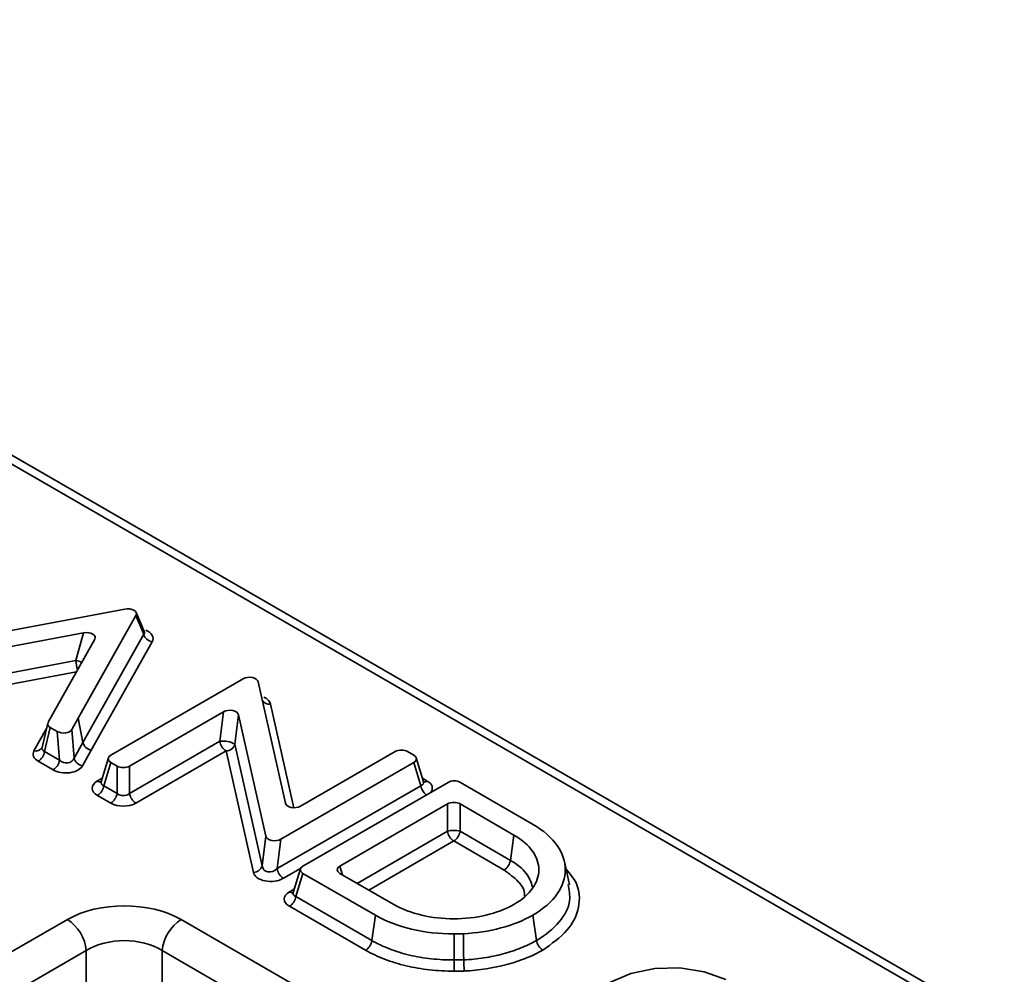
# Model space of a CAD drawing. Units: millimetres. Extents: x 15 to 2242, y -36 to 996.
# Drawn here: x 1906 to 1961, y 531 to 584 of the extents above; entities that cross this region are included whole.
import ezdxf

# ---------------------------------------------------------------- set-up
doc = ezdxf.new("R2010")
doc.units = ezdxf.units.MM

msp = doc.modelspace()

# ---------------------------------------------------------------- linework, layer by layer
at = {"color": 7, "linetype": 'Continuous', "lineweight": 35}
for p, q in [((2109.71, 441.773), (1848.177, 592.753)), ((1911.791, 551.095), (1900.798, 549.036)), ((1909.189, 545.012), (1912.411, 550.737)), ((1912.847, 549.693), (1912.411, 550.737)), ((1912.878, 549.809), (1912.423, 550.9)), ((1901.487, 548.272), (1909.497, 549.77)), ((1910.117, 549.412), (1907.522, 544.789)), ((1909.062, 548.224), (1909.497, 549.77)), ((1909.455, 543.667), (1912.847, 549.693)), ((1913.315, 549.267), (1909.923, 543.242)), ((1901.41, 546.793), (1909.062, 548.224)), ((1918.38, 547.207), (1911.015, 542.955)), ((1920.734, 540.283), (1919.217, 547.043)), ((1908.842, 544.392), (1909.189, 545.012)), ((1909.189, 545.012), (1909.455, 543.667)), ((1912.057, 542.353), (1917.29, 545.374)), ((1917.085, 543.731), (1917.29, 545.374)), ((1918.126, 545.209), (1917.922, 543.567)), ((1918.126, 545.209), (1919.644, 538.45)), ((1907.502, 544.739), (1907.181, 543.393)), ((1907.642, 544.5), (1907.323, 543.16)), ((1907.642, 544.5), (1908.026, 544.278)), ((1908.842, 544.392), (1908.968, 542.795)), ((1908.151, 542.682), (1908.026, 544.278)), ((1908.968, 542.795), (1909.455, 543.667)), ((1912.057, 540.829), (1917.085, 543.731)), ((1917.922, 543.567), (1919.44, 536.808)), ((1907.323, 543.16), (1908.151, 542.682)), ((1909.923, 543.242), (1909.437, 542.371)), ((1910.876, 542.803), (1910.473, 541.48)), ((1917.433, 543.193), (1912.405, 540.29)), ((1918.952, 536.434), (1917.433, 543.193)), ((1926.839, 543.16), (1921.571, 540.119)), ((1927.882, 542.957), (1927.538, 543.158)), ((1928.419, 541.483), (1928.017, 542.806)), ((1907.803, 542.143), (1906.975, 542.622)), ((1911.015, 542.553), (1910.619, 541.257)), ((1911.015, 542.553), (1911.361, 542.353)), ((1911.361, 540.829), (1911.361, 542.353)), ((1912.057, 542.353), (1912.057, 540.829)), ((1920.481, 538.285), (1927.879, 542.556)), ((1928.273, 541.26), (1927.879, 542.556)), ((1910.619, 541.257), (1911.361, 540.829)), ((1920.277, 536.643), (1928.273, 541.26)), ((1929.785, 541.448), (1921.705, 536.783)), ((1934.496, 539.117), (1930.482, 541.447)), ((1911.013, 540.29), (1910.271, 540.719)), ((1929.76, 540.244), (1923.764, 536.783)), ((1929.76, 538.72), (1929.76, 540.244)), ((1933.454, 538.514), (1930.456, 540.244)), ((1930.456, 540.244), (1930.456, 538.72)), ((1919.44, 536.808), (1919.644, 538.45)), ((1930.456, 538.72), (1933.256, 537.104)), ((1933.454, 538.514), (1933.256, 537.104)), ((1920.481, 538.285), (1920.277, 536.643)), ((1932.908, 536.566), (1930.108, 538.182)), ((1936.546, 535.748), (1936.265, 537.038)), ((1921.567, 536.631), (1921.163, 535.309)), ((1921.705, 536.381), (1921.309, 535.086)), ((1921.705, 536.381), (1925.746, 534.049)), ((1923.764, 536.381), (1926.762, 534.651)), ((1921.309, 535.086), (1925.548, 532.639)), ((1925.2, 532.101), (1920.961, 534.547)), ((1925.746, 534.049), (1925.548, 532.639)), ((1934.51, 534.057), (1934.708, 532.647)), ((1890.257, 523.225), (1908.591, 533.809)), ((1914.931, 533.809), (1921.053, 530.275)), ((1930.119, 533.014), (1930.12, 531.557)), ((1909.648, 532.081), (1891.314, 521.497)), ((1909.648, 528.857), (1909.648, 532.081)), ((1919.997, 528.547), (1913.874, 532.081)), ((1913.874, 532.081), (1913.874, 528.857))]:
    msp.add_line(p, q, dxfattribs=at)
at = {"color": 8, "linetype": 'Continuous', "lineweight": 35}
for p, q in [((2108.96, 441.699), (1850.344, 590.995)), ((1909.096, 547.594), (1901.562, 546.185)), ((1919.909, 545.792), (1921.203, 540.03)), ((1906.734, 543.199), (1907.431, 544.44)), ((1910.271, 541.523), (1910.532, 541.673)), ((1928.36, 541.679), (1928.627, 541.522)), ((1924.736, 535.82), (1929.76, 538.72)), ((1930.108, 538.182), (1925.377, 535.451)), ((1923.764, 536.783), (1923.913, 536.295)), ((1921.576, 536.654), (1920.625, 536.105)), ((1920.961, 535.351), (1921.222, 535.502))]:
    msp.add_line(p, q, dxfattribs=at)
at = {"color": 7, "linetype": 'Continuous', "lineweight": 35, "flags": 128}
for points in [[(1930.639, 533.021), (1930.647, 532.455), (1930.656, 531.89), (1930.66, 531.564)], [(1945.247, 530.477), (1944.054, 530.906), (1942.696, 531.113), (1941.293, 531.081), (1939.967, 530.812), (1938.838, 530.33), (1938.003, 529.678), (1937.537, 528.913), (1937.481, 528.102), (1937.84, 527.318), (1938.582, 526.63)]]:
    msp.add_lwpolyline(points, dxfattribs=at)
at = {"color": 7, "linetype": 'Continuous', "lineweight": 35}
for centre, radius, start, end in [((1913.41, 549.843), 0.584, 194.9473, 260.5747), ((1910.018, 543.816), 0.583, 194.8872, 260.6348), ((1917.276, 542.491), 1.255, 59.0185, 98.738), ((1917.858, 543.85), 0.782, 188.6904, 237.0932), ((1917.42, 543.717), 0.524, 271.5163, 343.3708), ((1906.55, 543.278), 0.782, 302.9068, 351.3096), ((1909.531, 542.946), 0.583, 194.9689, 260.663), ((1907.378, 542.8), 0.782, 302.9068, 351.3096), ((1909.846, 541.375), 0.782, 302.9068, 351.3096), ((1910.588, 540.947), 0.782, 302.9068, 351.3096), ((1912.83, 540.947), 0.782, 188.6904, 237.0932), ((1930.108, 537.591), 1.182, 72.8681, 107.1319), ((1930.533, 538.838), 0.782, 188.6904, 237.0932), ((1929.683, 538.838), 0.782, 302.9068, 351.3096), ((1918.938, 536.958), 0.524, 271.5163, 343.3708), ((1932.483, 537.222), 0.782, 302.9068, 351.3096), ((1921.05, 536.761), 0.782, 188.6904, 237.0932), ((1920.536, 535.204), 0.782, 302.9068, 351.3096), ((1907.329, 531.85), 2.331, 5.689, 57.1991), ((1916.194, 531.85), 2.331, 122.8009, 174.311), ((1924.775, 532.757), 0.782, 302.9068, 351.3096), ((1935.481, 532.765), 0.782, 188.6904, 237.0932)]:
    msp.add_arc(centre, radius, start, end, dxfattribs=at)
at = {"color": 8, "linetype": 'Continuous', "lineweight": 35}
for centre, radius, start, end in [((1910.861, 548.334), 1.802, 183.5089, 199.9481), ((1908.862, 546.772), 1.465, 68.4601, 82.1637), ((1919.843, 546.243), 0.455, 209.2834, 278.3431), ((1906.836, 543.59), 0.404, 255.414, 325.704), ((1910.429, 541.763), 0.288, 236.5755, 275.6977), ((1929.061, 541.384), 0.797, 188.9617, 232.619), ((1928.472, 541.758), 0.282, 259.7573, 303.3582), ((1921.12, 535.591), 0.288, 236.5755, 275.6977)]:
    msp.add_arc(centre, radius, start, end, dxfattribs=at)
at = {"color": 7, "linetype": 'Continuous', "lineweight": 35}
for centre, major_axis, ratio, start_param, end_param in [((1911.919, 550.811), (0.518, 0.031), 0.574448, 5.928227, 8.068983), ((1909.625, 549.486), (0.518, 0.031), 0.574473, 5.929123, 8.068723), ((1918.717, 546.987), (0.504, 0.022), 0.610758, 0.108662, 2.276006), ((1917.627, 545.154), (0.504, 0.022), 0.610756, 0.108737, 2.276019), ((1908.007, 544.703), (0.51, 0.004), 0.566577, 2.828284, 3.908502), ((1908.367, 544.496), (0.502, -0.012), 0.605361, 3.978259, 5.973578), ((1907.706, 543.437), (0.525, 0.13), 0.557818, 2.686731, 3.766949), ((1927.187, 542.946), (0.5, 0), 0.595104, 0.792421, 2.340743), ((1907.706, 543.028), (1.02, 0.008), 0.566577, 2.828284, 3.908502), ((1908.486, 542.987), (0.461, -0.24), 0.85665, 4.408559, 6.403877), ((1911.384, 542.754), (0.515, 0), 0.560135, 2.371274, 3.911912), ((1927.509, 542.757), (0.515, 0), 0.560264, 5.512974, 7.045926), ((1908.486, 542.578), (1.003, -0.024), 0.605361, 3.978259, 5.973578), ((1911.709, 542.566), (0.5, 0), 0.594966, 3.94207, 5.482708), ((1911.01, 541.121), (1.031, 0), 0.560135, 2.371274, 3.911912), ((1930.133, 541.234), (0.5, 0), 0.595017, 0.797485, 2.340978), ((1911.709, 541.126), (0.5, 0), 0.827362, 3.94207, 5.482708), ((1911.709, 540.717), (1, 0), 0.594966, 3.94207, 5.482708), ((1921.234, 540.339), (0.504, 0.022), 0.610758, 3.250255, 5.417598), ((1930.108, 540.031), (0.5, 0), 0.594966, 0.800477, 2.341115), ((1920.144, 538.505), (0.504, 0.022), 0.610756, 3.250329, 5.417611), ((1919.951, 536.953), (0.424, 0.357), 0.810076, 2.635095, 4.802377), ((1922.075, 536.582), (0.515, 0), 0.560135, 2.371274, 3.911912), ((1924.134, 536.582), (0.515, 0), 0.560135, 2.371274, 3.911912), ((1919.951, 536.545), (1.008, 0.044), 0.610756, 3.250329, 5.417611), ((1921.701, 534.949), (1.031, 0), 0.560135, 2.371274, 3.911912), ((1911.761, 531.951), (4.5, 0), 0.58169, 0.789196, 2.352396), ((1911.761, 530.726), (3, 0), 0.636207, 0.789196, 2.352396)]:
    msp.add_ellipse(centre, major_axis=major_axis, ratio=ratio, start_param=start_param, end_param=end_param, dxfattribs=at)
at = {"color": 8, "linetype": 'Continuous', "lineweight": 35}
for centre, major_axis, ratio, start_param, end_param in [((1912.331, 549.415), (1.036, 0.063), 0.574448, 5.928227, 7.168381), ((1912.331, 549.824), (0.555, -0.063), 0.393397, 5.946213, 6.498481), ((1918.91, 545.681), (1.008, 0.044), 0.610758, 0.108662, 0.884903), ((1911.01, 541.529), (0.541, 0.134), 0.506466, 2.847524, 3.787263), ((1927.882, 541.532), (0.541, -0.134), 0.507436, 5.638001, 6.577015), ((1927.882, 541.123), (1.03, 0), 0.560264, 5.878879, 7.045926), ((1921.701, 535.358), (0.541, 0.134), 0.506466, 2.847524, 3.787263)]:
    msp.add_ellipse(centre, major_axis=major_axis, ratio=ratio, start_param=start_param, end_param=end_param, dxfattribs=at)
at = {"color": 7, "linetype": 'Continuous', "lineweight": 35}
for points, knots in [([(1912.884, 549.796), (1912.885, 549.795), (1912.889, 549.791), (1912.883, 549.804), (1912.878, 549.814)], [0, 0, 0, 0, 0.230947, 1, 1, 1, 1]), ([(1910.468, 541.488), (1910.467, 541.476), (1910.463, 541.453), (1910.465, 541.458), (1910.466, 541.46)], [0, 0, 0, 0, 0.5048887, 1, 1, 1, 1]), ([(1928.427, 541.461), (1928.428, 541.459), (1928.431, 541.455), (1928.425, 541.475), (1928.42, 541.488)], [0, 0, 0, 0, 0.3725913, 1, 1, 1, 1]), ([(1934.51, 534.057), (1935.716, 534.753), (1936.318, 535.668), (1936.313, 537.501), (1935.707, 538.418), (1934.497, 539.116), (1934.497, 539.116), (1934.496, 539.116), (1934.496, 539.117)], [6, 6, 6, 6, 6.5, 6.5, 7, 7, 7, 7.000101, 7.000101, 7.000101, 7.000101]), ([(1933.454, 534.651), (1934.376, 535.183), (1934.838, 535.883), (1934.838, 537.281), (1934.376, 537.981), (1933.454, 538.514)], [3, 3, 3, 3, 3.5, 3.5, 4, 4, 4, 4]), ([(1921.159, 535.316), (1921.157, 535.304), (1921.154, 535.282), (1921.155, 535.286), (1921.156, 535.288)], [0, 0, 0, 0, 0.504889, 1, 1, 1, 1]), ([(1926.762, 534.651), (1927.684, 534.118), (1928.897, 533.852), (1931.319, 533.852), (1932.531, 534.118), (1933.454, 534.651)], [4, 4, 4, 4, 4.5, 4.5, 5, 5, 5, 5]), ([(1925.746, 534.049), (1926.915, 533.374), (1928.464, 533.007), (1930.118, 533.014), (1930.118, 533.014), (1930.119, 533.014), (1930.119, 533.014)], [3, 3, 3, 3, 4, 4, 4, 4.000277, 4.000277, 4.000277, 4.000277]), ([(1930.119, 533.014), (1930.12, 533.014), (1930.12, 533.014), (1930.121, 533.014), (1930.327, 533.014), (1930.49, 533.015), (1930.639, 533.021)], [3.9977911, 3.9977911, 3.9977911, 3.9977911, 4, 4, 4, 4.9954479, 4.9954479, 4.9954479, 4.9954479]), ([(1925.548, 532.639), (1925.622, 532.596), (1925.7, 532.553), (1925.857, 532.471), (1925.937, 532.431), (1926.181, 532.315), (1926.349, 532.243), (1926.699, 532.108), (1926.88, 532.045), (1927.253, 531.93), (1927.447, 531.877), (1928.035, 531.738), (1928.438, 531.669), (1929.266, 531.578), (1929.694, 531.555), (1930.12, 531.557)], [0, 0, 0, 0, 0.0625, 0.0625, 0.125, 0.125, 0.25, 0.25, 0.375, 0.375, 0.5, 0.5, 0.75, 0.75, 1, 1, 1, 1]), ([(1930.66, 531.564), (1931.042, 531.582), (1931.418, 531.62), (1932.148, 531.731), (1932.504, 531.805), (1933.197, 531.991), (1933.527, 532.1), (1934.146, 532.35), (1934.437, 532.49), (1934.708, 532.647)], [0, 0, 0, 0, 0.25, 0.25, 0.5, 0.5, 0.75, 0.75, 1, 1, 1, 1]), ([(1930.122, 530.936), (1929.663, 530.934), (1929.203, 530.958), (1928.311, 531.057), (1927.877, 531.131), (1927.245, 531.281), (1927.036, 531.337), (1926.634, 531.461), (1926.439, 531.529), (1925.875, 531.747), (1925.524, 531.913), (1925.2, 532.101)], [0, 0, 0, 0, 0.25, 0.25, 0.5, 0.5, 0.625, 0.625, 0.75, 0.75, 1, 1, 1, 1]), ([(1935.056, 532.108), (1934.764, 531.94), (1934.451, 531.789), (1933.783, 531.52), (1933.427, 531.401), (1932.306, 531.102), (1931.52, 530.982), (1930.697, 530.944)], [0, 0, 0, 0, 0.25, 0.25, 0.5, 0.5, 1, 1, 1, 1]), ([(1930.12, 531.557), (1930.166, 531.557), (1930.212, 531.557), (1930.259, 531.557), (1930.316, 531.558), (1930.374, 531.558), (1930.432, 531.559), (1930.485, 531.559), (1930.539, 531.56), (1930.592, 531.562), (1930.615, 531.563), (1930.638, 531.564), (1930.66, 531.564)], [0, 0, 0, 0, 0.0001383148, 0.0001383148, 0.0001383148, 0.0003115358, 0.0003115358, 0.0003115358, 0.0004722301, 0.0004722301, 0.0004722301, 0.000540211, 0.000540211, 0.000540211, 0.000540211]), ([(1930.12, 531.557), (1930.12, 531.451), (1930.121, 531.33), (1930.121, 531.103), (1930.122, 531.003), (1930.122, 530.936)], [0, 0, 0, 0, 0.5, 0.5, 1, 1, 1, 1]), ([(1930.66, 531.564), (1930.662, 531.458), (1930.666, 531.337), (1930.68, 531.111), (1930.688, 531.01), (1930.697, 530.944)], [0, 0, 0, 0, 0.5, 0.5, 1, 1, 1, 1]), ([(1930.697, 530.944), (1930.671, 530.943), (1930.644, 530.942), (1930.618, 530.941), (1930.56, 530.939), (1930.501, 530.938), (1930.443, 530.937), (1930.382, 530.936), (1930.322, 530.936), (1930.261, 530.936), (1930.215, 530.936), (1930.169, 530.936), (1930.122, 530.936)], [0, 0, 0, 0, 0.0000790861, 0.0000790861, 0.0000790861, 0.0002541815, 0.0002541815, 0.0002541815, 0.0004358395, 0.0004358395, 0.0004358395, 0.0005750617, 0.0005750617, 0.0005750617, 0.0005750617])]:
    msp.add_open_spline(points, degree=3, knots=knots, dxfattribs=at)
at = {"color": 8, "linetype": 'Continuous', "lineweight": 35}
for points, knots in [([(1933.256, 537.104), (1933.256, 537.104), (1933.621, 536.893), (1934.215, 536.433), (1934.404, 535.887), (1934.491, 535.637)], [0, 0, 0, 0, 0.000021, 0.541006, 1, 1, 1, 1]), ([(1934.041, 535.128), (1934.043, 535.144), (1934.079, 535.414), (1933.749, 535.951), (1933.192, 536.358), (1932.908, 536.566)], [0, 0, 0, 0, 0.028895, 0.504797, 1, 1, 1, 1]), ([(1936.356, 536.619), (1936.568, 536.365), (1937.12, 535.704), (1937.15, 534.492), (1936.556, 533.16), (1935.557, 532.459), (1935.056, 532.108)], [0, 0, 0, 0, 0.172048, 0.448231, 0.723544, 1, 1, 1, 1]), ([(1934.708, 532.647), (1934.708, 532.647), (1935.219, 532.942), (1936.058, 533.636), (1936.671, 534.745), (1936.528, 535.457), (1936.469, 535.753)], [0, 0, 0, 0, 0.00001, 0.369901, 0.738375, 1, 1, 1, 1])]:
    msp.add_open_spline(points, degree=3, knots=knots, dxfattribs=at)
at = {"color": 7, "linetype": 'Continuous', "lineweight": 35}
msp.add_open_spline([(1930.639, 533.021), (1932.096, 533.089), (1933.471, 533.457), (1934.51, 534.057)], degree=3, dxfattribs=at)

doc.saveas('drawing.dxf')
